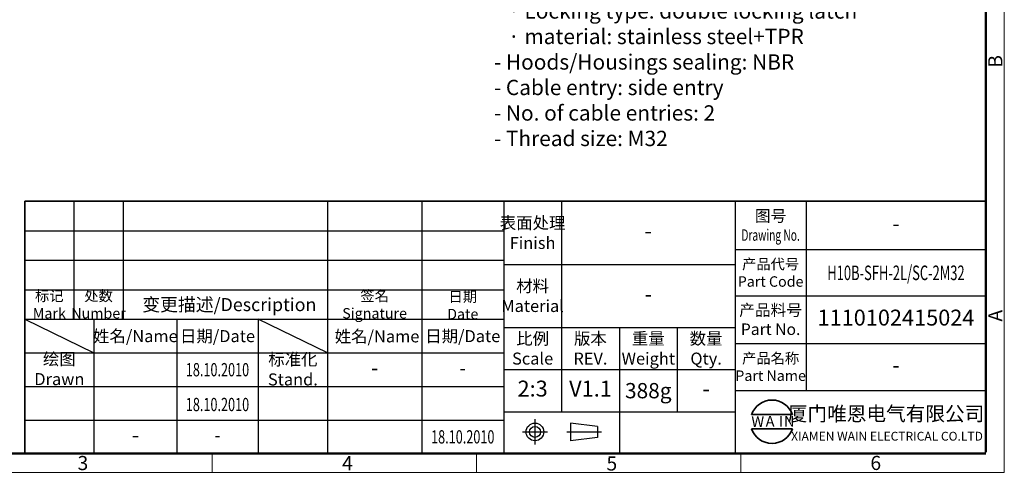
# Model space of a CAD drawing. Units: millimetres. Extents: x 1592 to 2037, y 610 to 925.
# Drawn here: x 1761 to 2037, y 610 to 737 of the extents above; entities that cross this region are included whole.
import ezdxf

# ---------------------------------------------------------------- set-up
doc = ezdxf.new("R2010")
doc.units = ezdxf.units.MM
doc.header["$LTSCALE"] = 65.395
for name, color, linetype, lineweight in [('Dim', 3, 'CONTINUOUS', 15), ('图框', 7, 'CONTINUOUS', 20), ('打标文字', 3, 'CONTINUOUS', 20)]:
    doc.layers.add(name, color=color, linetype=linetype, lineweight=lineweight)
doc.styles.add('Chinese', font='PMingLiU.ttf')
doc.styles.add('Romans字体', font='romans.shx', dxfattribs={"width": 0.75})
doc.styles.get("Standard").update_dxf_attribs({"font": 'SIMFANG.TTF', "width": 0.75})
doc.styles.add('工程字', font='gbenor.shx', dxfattribs={"bigfont": 'gbcbig.shx'})

# ---------------------------------------------------------------- blocks, each defined once
blk = doc.blocks.new('A4图框-NEW')
at = {"layer": '图框', "color": 1, "lineweight": 18}
for p, q in [((1130.41, 480.53), (1130.41, 690.53)), ((833.41, 480.53), (1130.41, 480.53))]:
    blk.add_line(p, q, dxfattribs=at)
at = {"layer": '图框', "lineweight": 50}
for p, q in [((1126.93, 484.34), (1126.93, 675.53)), ((836.85, 484.03), (1126.93, 484.03))]:
    blk.add_line(p, q, dxfattribs=at)
at = {"layer": '图框', "lineweight": 35}
for q in [(1126.93, 531.33), (946.93, 484.03)]:
    blk.add_line((946.93, 531.33), q, dxfattribs=at)
at = {"layer": '图框', "lineweight": -3}
for p, q in [((956.15, 531.33), (956.15, 509.21)), ((965.36, 531.33), (965.36, 509.21)), ((1003.65, 531.33), (1003.65, 484.03)), ((1021.3, 531.33), (1021.3, 484.03)), ((1036.65, 531.33), (1036.65, 484.01)), ((1047.47, 531.33), (1047.47, 507.67)), ((1079.97, 531.33), (1079.97, 484.01)), ((1093.32, 531.33), (1093.32, 495.84)), ((946.93, 525.8), (1036.65, 525.8)), ((1079.97, 522.27), (1126.93, 522.27)), ((946.93, 520.27), (1036.65, 520.27)), ((1036.65, 519.5), (1079.97, 519.5)), ((946.93, 514.74), (1036.65, 514.74)), ((1079.97, 513.59), (1126.93, 513.59)), ((946.93, 509.21), (1036.65, 509.21)), ((946.93, 509.21), (959.91, 502.91)), ((959.91, 509.21), (959.91, 484.03)), ((975.41, 509.21), (975.41, 484.03)), ((990.67, 509.21), (990.67, 484.03)), ((1003.65, 502.91), (990.67, 509.21)), ((1036.65, 507.67), (1079.97, 507.67)), ((1047.48, 507.67), (1047.48, 491.9)), ((1058.31, 507.67), (1058.31, 484.03)), ((1069.14, 507.67), (1069.14, 491.9)), ((1079.97, 504.71), (1126.93, 504.71)), ((946.93, 502.91), (1036.65, 502.91)), ((1036.65, 499.78), (1079.97, 499.78)), ((946.93, 496.62), (1036.65, 496.62)), ((1079.97, 495.84), (1126.93, 495.84)), ((1036.65, 491.9), (1079.97, 491.9)), ((946.93, 490.33), (1036.65, 490.33))]:
    blk.add_line(p, q, dxfattribs=at)
at = {"layer": '图框', "color": 4, "lineweight": 35}
for p, q in [((1083.06, 491.34), (1090.74, 491.34)), ((1083.06, 488.7), (1090.74, 488.7))]:
    blk.add_line(p, q, dxfattribs=at)
at = {"layer": '图框', "lineweight": 25}
for p, q in [((1042.5, 490.48), (1042.5, 485.74)), ((1054.23, 489.14), (1049.16, 489.76)), ((1049.16, 489.76), (1049.16, 486.46)), ((1054.23, 489.14), (1054.23, 487.08)), ((1040.14, 488.11), (1044.87, 488.11)), ((1048.47, 488.11), (1054.95, 488.11)), ((1054.23, 487.08), (1049.16, 486.46))]:
    blk.add_line(p, q, dxfattribs=at)
at = {"layer": '图框', "color": 6}
for p, q in [((982.02, 484.03), (982.02, 480.53)), ((1031.55, 484.03), (1031.55, 480.53)), ((1081.09, 484.03), (1081.09, 480.53))]:
    blk.add_line(p, q, dxfattribs=at)
at = {"layer": '图框', "lineweight": 25}
for radius in [1.65, 1.03]:
    blk.add_circle((1042.5, 488.11), radius, dxfattribs=at)
at = {"layer": '图框', "color": 4, "lineweight": 35}
for start, end in [(18.9524, 161.0476), (198.9524, 341.0476)]:
    blk.add_arc((1086.9, 490.02), 4.06, start, end, dxfattribs=at)
at = {"layer": '图框', "color": 6, "insert": (1127.4, 556.37), "char_height": 2.65, "width": 2.5579, "attachment_point": 1, "rotation": 90, "style": 'Romans字体'}
blk.add_mtext('B', dxfattribs=at)
at = {"layer": '图框', "attachment_point": 5}
for s, insert, char_height, width in [('图号{\\Ftxt|c134;\\P\\Fromans|c134;\\W0.65;Drawing No.}', (1086.64, 526.8), 2.1549, 13.3447), ('表面处理\\P{\\Fromans|c134;Finish}', (1042.06, 525.41), 2.2528, 10.82), ('产品代号\\P{\\Fromans|c134;Part Code}', (1086.64, 517.93), 1.959, 13.3447), ('材料\\P{\\Fromans|c134;Material}', (1042.06, 513.59), 2.2528, 10.82), ('标记\\P{\\Fromans|c134;Mark}', (951.54, 511.97), 1.959, 9.2182), ('处数\\P{\\Fromans|c134;Number }', (960.76, 511.97), 1.959, 9.2182), ('签名\\P{\\Fromans|c134;Signature} ', (1012.47, 511.97), 1.959, 17.6264), ('日期\\P{\\Fromans|c134;Date}', (1028.98, 511.83), 1.959, 15.3523), ('  变更描述{\\Fromans|c134;/Description}', (984.51, 511.97), 2.4487, 38.2879), ('产品料号\\P{\\Fromans|c134;Part No.}', (1086.64, 509.15), 2.1549, 13.3447), ('姓名{\\Fromans|c134;/Name\\Ftxt|c134; }', (967.66, 506.06), 2.2528, 15.5018), ('日期{\\Fromans|c134;/Date}', (983.04, 506.06), 2.2528, 15.2624), ('姓名{\\Fromans|c134;/Name}', (1012.93, 506.02), 2.2528, 16.9349), ('日期{\\Fromans|c134;/Date}', (1028.98, 506.06), 2.2528, 15.3523), ('比例\\P{\\Fromans|c134;Scale}', (1042.07, 503.73), 2.2528, 10.8293), ('版本\\P{\\Fromans|c134;REV.}', (1052.89, 503.73), 2.2528, 10.8387), ('重量\\P{\\Fromans|c134;Weight}', (1063.73, 503.73), 2.2528, 10.8293), ('数量\\P{\\Fromans|c134;Qty.}', (1074.56, 503.73), 2.2528, 10.8293), ('绘图\\P{\\Fromans|c134;Drawn\\Ftxt|c134; }', (953.42, 499.88), 2.2528, 12.9801), ('产品名称\\P{\\Fromans|c134;Part Name}', (1086.64, 500.28), 1.959, 13.3447)]:
    blk.add_mtext(s, dxfattribs=dict(at, insert=insert, char_height=char_height, width=width))
at = {"layer": '图框', "color": 3, "attachment_point": 5, "style": 'Romans字体'}
for s, insert, char_height, width in [('-', (1063.72, 525.41), 2.99, 32.4974), ('-', (1110.12, 526.8), 2.99, 33.6124), ('-', (1063.73, 513.59), 2.99, 32.488), ('{\\W0.7;18.10.2010}', (983.04, 499.77), 2.4879, 15.2624), ('-', (1012.48, 499.77), 2.99, 17.6488), ('-', (1028.98, 499.77), 2.49, 15.3523), ('-', (1110.12, 500.28), 2.99, 33.6124), ('V1.1', (1052.9, 495.84), 2.986, 10.8293), ('{\\W0.7;18.10.2010}', (983.04, 493.24), 2.4879, 15.2624), ('-', (1074.56, 495.84), 2.99, 10.8293), ('-', (967.66, 487.18), 2.99, 15.5018), ('-', (983.04, 487.18), 2.49, 15.2624), ('{\\W0.7;18.10.2010}', (1028.98, 487.18), 2.4879, 15.3523)]:
    blk.add_mtext(s, dxfattribs=dict(at, insert=insert, char_height=char_height, width=width))
at = {"layer": '图框', "color": 6, "linetype": 'ByBlock', "lineweight": 18, "insert": (1127.4, 508.79), "char_height": 2.65, "width": 2.5579, "attachment_point": 1, "rotation": 90, "style": 'Romans字体'}
blk.add_mtext('A', dxfattribs=at)
at = {"layer": '图框', "insert": (997.16, 499.82), "char_height": 2.2528, "width": 12.9801, "attachment_point": 5, "style": 'Romans字体'}
blk.add_mtext('{\\fFangSong_GB2312|b0|i0|c134|p49;标准化}\\PStand.', dxfattribs=at)
at = {"layer": '图框', "color": 1, "lineweight": 20, "insert": (1108.26, 491.52), "char_height": 2.6991, "width": 82.3083, "attachment_point": 5}
blk.add_mtext('{\\fSimHei|b0|i0|c134|p2;厦门唯恩电气有限公司}', dxfattribs=at)
at = {"layer": '图框', "color": 1, "lineweight": 20, "char_height": 2.0059, "width": 5.0472, "attachment_point": 1, "style": 'Chinese'}
for s, insert in [('{\\fArial|b0|i0|c0|p34;W}', (1083.03, 491.05)), ('{\\fArial|b0|i0|c0|p34;A}', (1085.71, 491.09)), ('{\\fArial|b0|i0|c0|p34;I}', (1088.21, 491.09)), ('{\\fArial|b0|i0|c0|p34;N}', (1089.14, 491.08))]:
    blk.add_mtext(s, dxfattribs=dict(at, insert=insert))
at = {"layer": '图框', "color": 3, "lineweight": 20, "insert": (1108.44, 487.3), "char_height": 1.6525, "width": 68.0856, "attachment_point": 5, "style": '工程字'}
blk.add_mtext('{\\fArial Narrow|b0|i0|c0|p34;XIAMEN WAIN ELECTRICAL CO.LTD}', dxfattribs=at)
at = {"layer": '图框', "color": 6, "char_height": 2.65, "width": 2.5579, "attachment_point": 1, "style": 'Romans字体'}
for s, insert in [('3', (956.83, 483.6)), ('4', (1006.38, 483.57)), ('5', (1055.9, 483.52)), ('6', (1105.33, 483.62))]:
    blk.add_mtext(s, dxfattribs=dict(at, insert=insert))

msp = doc.modelspace()

# ---------------------------------------------------------------- block references
at = {"layer": 'Dim', "xscale": 1.5, "yscale": 1.5, "zscale": 1.5}
msp.add_blockref('A4图框-NEW', (341.69, -110.88), dxfattribs=at)

# ---------------------------------------------------------------- texts
at = {"layer": '图框', "color": 3, "attachment_point": 5, "style": 'Romans字体'}
for s, insert, char_height, width in [('{\\W0.65;H10B-SFH-2L/SC-2M32}', (2006.87, 666.01), 4.1, 50.4186), ('1110102415024', (2006.87, 652.84), 4.4783, 50.4186), ('2:3 ', (1904.79, 632.88), 4.478, 16.244), ('{\\H0.96019x;388g} ', (1937.28, 632.88), 4.4783, 16.244)]:
    msp.add_mtext(s, dxfattribs=dict(at, insert=insert, char_height=char_height, width=width))
at = {"layer": '打标文字', "color": 3, "insert": (1893.93, 899.48), "char_height": 4.3, "width": 133.5683, "attachment_point": 1, "style": 'Romans字体'}
msp.add_mtext('\\A1;{\\f仿宋_GB2312|b0|i0|c134|p49;技术参数：}\\P- {\\f仿宋_GB2312|b0|i0|c134|p49;材料}: {\\f仿宋_GB2312|b0|i0|c134|p49;压铸铝}\\P- {\\f仿宋_GB2312|b0|i0|c134|p49;表面处理}: {\\f仿宋_GB2312|b0|i0|c134|p49;粉末喷涂}\\P- {\\f仿宋_GB2312|b0|i0|c134|p49;颜色}: RAL 7037{\\f仿宋_GB2312|b0|i0|c134|p49;（灰色）} \\P- {\\f仿宋_GB2312|b0|i0|c134|p49;温度范围}: -40{\\f仿宋_GB2312|b0|i0|c134|p49;℃} - +125{\\f仿宋_GB2312|b0|i0|c134|p49;℃}\\P- {\\f仿宋_GB2312|b0|i0|c134|p49;防护等级}: IP65{\\f仿宋_GB2312|b0|i0|c134|p49;（联锁状态},IEC 60529{\\f仿宋_GB2312|b0|i0|c134|p49;）}    \\P- {\\f仿宋_GB2312|b0|i0|c134|p49;联锁元件}:\\P   {\\f仿宋_GB2312|b0|i0|c134|p49;·} {\\f仿宋_GB2312|b0|i0|c134|p49;锁扣方式}:{\\f仿宋_GB2312|b0|i0|c134|p49;金属双扣}\\P   {\\f仿宋_GB2312|b0|i0|c134|p49;·} {\\f仿宋_GB2312|b0|i0|c134|p49;材料}:{\\f仿宋_GB2312|b0|i0|c134|p49;不锈钢}+{\\f仿宋_GB2312|b0|i0|c134|p49;软胶}\\P- {\\f仿宋_GB2312|b0|i0|c134|p49;密封元件}: NBR\\P- {\\f仿宋_GB2312|b0|i0|c134|p49;出线方向}:{\\f仿宋_GB2312|b0|i0|c134|p49;侧出线}\\P- {\\f仿宋_GB2312|b0|i0|c134|p49;出线孔数}: 2\\P- {\\f仿宋_GB2312|b0|i0|c134|p49;螺纹规格}: M32\\P\\PTechnical specification:\\P- Material: aluminium die-cast\\P- Surface: powder-coated\\P- Colour: RAL 7037(grey)\\P- Temperature range: -40{\\f仿宋_GB2312|b0|i0|c134|p49;℃} - +125{\\f仿宋_GB2312|b0|i0|c134|p49;℃}\\P- Degree of protection: IP65\\P  (acc.to IEC 60529 for coupled connector) \\P- Locking element:\\P   {\\f仿宋_GB2312|b0|i0|c134|p49;·} Locking type: double locking latch  \\P   {\\f仿宋_GB2312|b0|i0|c134|p49;·} material: stainless steel+TPR\\P- Hoods/Housings sealing: NBR\\P- Cable entry: side entry\\P- No. of cable entries: 2\\P- Thread size: M32', dxfattribs=at)

doc.saveas('drawing.dxf')
